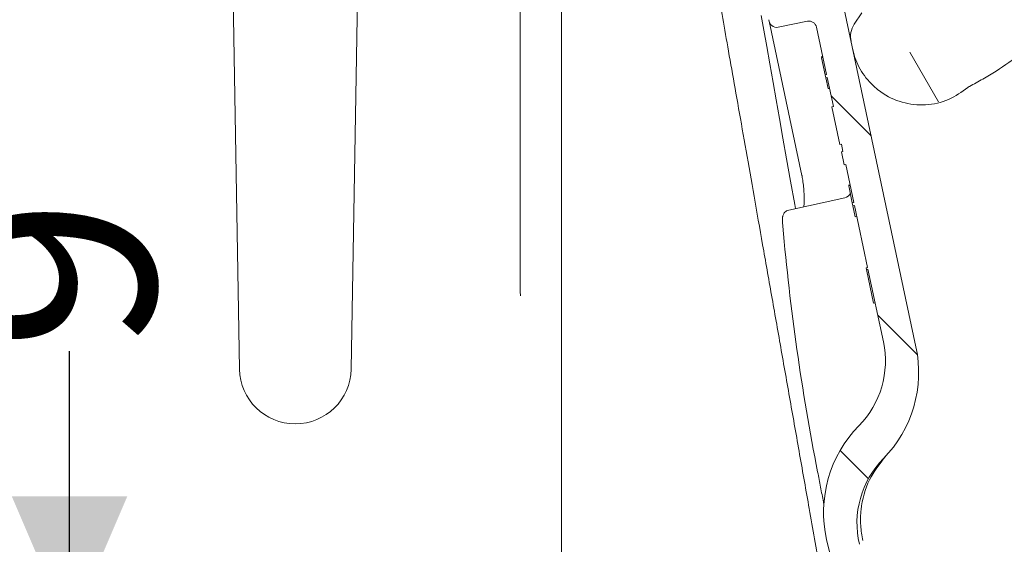
# Model space of a CAD drawing. Units: millimetres. Extents: x 255 to 1291, y 121 to 895.
# Drawn here: x 686 to 814, y 295 to 363 of the extents above; entities that cross this region are included whole.
import ezdxf

# ---------------------------------------------------------------- set-up
doc = ezdxf.new("R2010")
doc.units = ezdxf.units.MM
doc.header["$LTSCALE"] = 5
doc.linetypes.add('SLD-Durchgehend', pattern=[0])
doc.layers.add('MAßLINIE_MAßZEICHNUNGEN', color=7, linetype='SLD-Durchgehend')
doc.styles.add('SLDTEXTSTYLE0', font='Opinion Pro')
doc.dimstyles.new('SLDDIMSTYLE1', dxfattribs={"dimtxt": 26.45833333333333, "dimasz": 17.5, "dimexe": 0, "dimexo": 0.0625, "dimgap": 6.614583333333333, "dimtad": 0, "dimdec": 0, "dimrnd": 1e-09, "dimzin": 12, "dimdsep": 46, "dimtxsty": 'SLDTEXTSTYLE0', "dimsah": 1, "dimcen": 0.09, "dimadec": 0, "dimazin": 3, "dimtfac": 1, "dimtdec": 0, "dimtmove": 0, "dimatfit": 0, "dimfxl": 0, "dimfrac": 2, "dimtolj": 1, "dimtzin": 12, "dimarcsym": 0})

# ---------------------------------------------------------------- blocks, each defined once
blk = doc.blocks.new('_D_3')
at = {"layer": 'MAßLINIE_MAßZEICHNUNGEN', "color": 7}
for p, q in [((692.564659632805, 284.0787769449918), (692.564659632805, 320.4043927673189)), ((471.230305133123, 284.0787769449918), (697.564659632805, 284.0787769449918)), ((1002.354104542581, 273.7787769449919), (687.564659632805, 273.7787769449919)), ((692.564659632805, 273.7787769449919), (692.564659632805, 243.7787769449919))]:
    blk.add_line(p, q, dxfattribs=at)
for points in [[(692.564659632805, 284.0787769449918), (700.064659632805, 301.5787769449918), (685.064659632805, 301.5787769449918)], [(692.564659632805, 273.7787769449919), (685.064659632805, 256.2787769449919), (700.064659632805, 256.2787769449919)]]:
    blk.add_solid(points, dxfattribs=at)
at = {"layer": 'MAßLINIE_MAßZEICHNUNGEN', "color": 7, "insert": (677.2286245033978, 320.4043927673181), "char_height": 26.45833333333333, "attachment_point": 1, "rotation": 90.00000000000041, "style": 'SLDTEXTSTYLE0'}
blk.add_mtext('9', dxfattribs=at)

msp = doc.modelspace()

# ---------------------------------------------------------------- hatches: boundary and pattern name
at = {"linetype": 'SLD-Durchgehend', "lineweight": 18}
h = msp.add_hatch(dxfattribs=at)
h.set_pattern_fill('ANSI31', scale=5, angle=90.0000000000002, style=0)
h.set_pattern_definition([(135.0000000000002, (0, 0), (-11.2253201513364, -11.22532015133648), [])])
edge = h.paths.add_edge_path(flags=0)
edge.add_line((785.8760711162123, 379.6018290943336), (788.2670555606165, 368.353131685895))
edge.add_line((788.2670555606165, 368.353131685895), (783.3763175569479, 367.3135732318057))
edge.add_arc((1083.338903914795, 362.5757693617203), 300, 179.095108496313, 179.8281713466767)
edge.add_arc((784.3402484952073, 363.4724617668148), 1, 179.8281713488658, 281.4999999989896)
edge.add_line((784.5396164296072, 362.4925370621905), (788.3352036694756, 363.2647580138051))
edge.add_arc((788.534571603893, 362.2848333091844), 1, 11.99999999998812, 101.50000000001239, ccw=False)
edge.add_line((789.5127192046269, 362.4927450000019), (790.8153065403831, 356.364553399978))
edge.add_line((790.8153065403831, 356.364553399978), (790.6196770202362, 356.3229710618147))
edge.add_line((790.6196770202362, 356.3229710618147), (790.7049741241615, 355.9216797384366))
edge.add_line((790.7049741241615, 355.9216797384366), (790.9006036443084, 355.9632620766002))
edge.add_line((790.9006036443084, 355.9632620766002), (791.6975984591097, 352.2136962737871))
edge.add_line((791.6975984591097, 352.2136962737871), (791.5019689389629, 352.1721139356235))
edge.add_line((791.5019689389629, 352.1721139356235), (792.5415273930516, 347.2813759319546))
edge.add_line((792.5415273930516, 347.2813759319546), (792.7371569131984, 347.3229582701181))
edge.add_line((792.7371569131984, 347.3229582701181), (792.9450686040162, 346.3448106693843))
edge.add_line((792.9450686040162, 346.3448106693843), (792.7494390838697, 346.3032283312207))
edge.add_line((792.7494390838697, 346.3032283312207), (793.101917012341, 344.6449500560068))
edge.add_line((793.101917012341, 344.6449500560068), (793.2975465324878, 344.6865323941703))
edge.add_line((793.2975465324878, 344.6865323941703), (794.3498052842851, 339.7360441875032))
edge.add_line((794.3498052842851, 339.7360441875032), (794.1541757641384, 339.6944618493397))
edge.add_line((794.1541757641384, 339.6944618493397), (794.2394728680633, 339.2931705259618))
edge.add_line((794.2394728680633, 339.2931705259618), (794.4351023882102, 339.3347528641254))
edge.add_line((794.4351023882102, 339.3347528641254), (796.1463755357103, 331.2838456888548))
edge.add_line((796.1463755357103, 331.2838456888548), (795.9507460155635, 331.2422633506912))
edge.add_line((795.9507460155635, 331.2422633506912), (795.9953554204891, 331.032392601112))
edge.add_line((795.9953554204891, 331.032392601112), (796.190984940636, 331.0739749392758))
edge.add_line((796.190984940636, 331.0739749392758), (798.1967029357213, 321.6378136684738))
edge.add_arc((786.4589317269157, 319.1428733786606), 12, -44.50458735097851, 11.999999999999716, ccw=False)
edge.add_arc((806.4283729390146, 299.5158150744588), 16, 135.495412649022, 192.8290032848267)
edge.add_arc((1083.338903914795, 362.5757693617203), 300, 192.8290032848271, 204.9048915036879)
edge.add_line((811.2364841265276, 236.2417947334761), (816.1272221301963, 237.2813531875651))
edge.add_line((816.1272221301963, 237.2813531875651), (818.5182065746008, 226.0326557791259))
edge.add_line((818.5182065746008, 226.0326557791259), (824.0484914087668, 227.2081541085323))
edge.add_arc((823.840579717949, 228.1863017092661), 1, 282.0000000000028, 386.9999999999923)
edge.add_line((824.7315862421375, 228.6402922090056), (820.196073667818, 237.5417368352163))
edge.add_arc((821.0870801920064, 237.9957273349556), 1, 191.999999999995, 206.9999999999901, ccw=False)
edge.add_line((820.1089325912726, 237.7878156441379), (819.8463107757838, 239.0233541446918))
edge.add_arc((815.9337203728485, 238.1917073814205), 4, 12.00000000000343, 86.99999999999766)
edge.add_line((816.1430641978204, 242.1862255204388), (815.9307480894911, 242.1973525361823))
edge.add_arc((816.192427870706, 247.1905002099553), 5, 203.3603664876823, 266.9999999999984, ccw=False)
edge.add_arc((1083.338903914795, 362.5757693617203), 296, 202.0953459171086, 203.3603664876844, ccw=False)
edge.add_arc((809.3553519752437, 251.3485098135887), 0.3, 102.49999999997772, 202.0953459171102, ccw=False)
edge.add_line((809.2904200910624, 251.6413986157246), (812.6142469695062, 252.3782732942249))
edge.add_arc((812.5493150853246, 252.6711620963611), 0.3, 282.5000000000347, 371.9999999999704)
edge.add_line((812.8427593655448, 252.7335356036062), (812.3426874070444, 255.0861891964731))
edge.add_arc((812.0492431268242, 255.0238156892281), 0.3, 11.99999999994308, 101.4999999999689)
edge.add_line((811.9894327464992, 255.3177931006142), (808.036249254736, 254.5135088291711))
edge.add_arc((807.9764388744104, 254.8074862405572), 0.3, 201.3738256892956, 281.5000000000965, ccw=False)
edge.add_arc((1083.338903914795, 362.5757693617203), 296, 199.9953195448261, 201.3738256892876, ccw=False)
edge.add_line((805.1816190265629, 261.3605290882961), (805.3791701602281, 261.402519878022))
edge.add_arc((1083.338903914795, 362.5757693617203), 295.8, 199.8159588579427, 200.0007608413214, ccw=False)
edge.add_line((805.0542920536949, 262.2995767668831), (804.8568293504267, 262.2576047736185))
edge.add_arc((1083.338903914795, 362.5757693617203), 296, 199.3010086990857, 199.8106448347038, ccw=False)
edge.add_line((803.975544638154, 264.7385908779229), (804.1727743418446, 264.7805133455987))
edge.add_arc((1083.338903914795, 362.5757693617203), 295.8, 199.1214672460951, 199.3059720693589, ccw=False)
edge.add_line((803.859300420793, 265.6799942689142), (803.6621510347572, 265.6380888732832))
edge.add_arc((1083.338903914795, 362.5757693617203), 296, 193.1289623135241, 199.1166305365211, ccw=False)
edge.add_arc((806.7623022706381, 298.0669837355005), 12, 135.5577688937718, 193.1289623135237, ccw=False)
edge.add_arc((786.7715123340689, 317.6722972426078), 16, 315.5577688937738, 372.0000000000006)
edge.add_line((802.4218739458098, 320.9988842956919), (790.4123965916008, 377.4990330554036))
edge.add_spline(control_points=[(790.4123965916009, 377.4990330554035), (789.7886615191477, 380.4334758576045), (786.8542187169461, 379.8097407851514)], knot_values=[0, 0, 0, 1, 1, 1], weights=[1, 0.7071067811865468, 1], degree=2, periodic=0)
edge.add_line((786.8542187169459, 379.8097407851512), (785.8760711162123, 379.6018290943336))

# ---------------------------------------------------------------- linework, layer by layer
at = {"color": 7, "linetype": 'SLD-Durchgehend', "lineweight": 18}
for p, q in [((713.1128502835347, 404.7787769449918), (714.6259512683254, 318.0932794049918)), ((729.105492030936, 318.0932794049918), (730.6185930194854, 404.7787769449918)), ((751.0657216535112, 328.1680137639621), (751.0657216535112, 383.778776944992)), ((790.4123965916008, 377.4990330554036), (802.4218739458098, 320.9988842956919)), ((794.4157742693881, 362.890837614481), (795.3729007497302, 364.3646831474986)), ((783.3621008944734, 363.2645500759971), (787.6156790951725, 343.2530379999672)), ((788.3352036694756, 363.264758013805), (784.5396164296072, 362.4925370621905)), ((789.5127192046269, 362.4927450000019), (790.815306540383, 356.364553399978)), ((801.6048770116535, 359.259052591467), (805.3310441602965, 352.8051417725233)), ((790.1292186726661, 358.630396171238), (790.3248481928129, 358.6719785094015)), ((790.1505429486474, 358.5300733403934), (790.3461724687943, 358.5716556785569)), ((790.1505429486474, 358.5300733403934), (790.6196770202362, 356.3229710618147)), ((790.6196770202362, 356.3229710618147), (790.815306540383, 356.364553399978)), ((790.6196770202362, 356.3229710618147), (790.7049741241615, 355.9216797384365)), ((790.9006036443084, 355.9632620766001), (790.7049741241615, 355.9216797384365)), ((790.7049741241614, 355.9216797384365), (791.0035139878997, 354.5171601066136)), ((790.9006036443084, 355.9632620766001), (791.6975984591096, 352.2136962737871)), ((791.0035139878997, 354.5171601066136), (791.1991435080465, 354.5587424447771)), ((791.6975984591096, 352.2136962737871), (791.5019689389628, 352.1721139356236)), ((792.5415273930516, 347.2813759319547), (791.5019689389628, 352.1721139356236)), ((792.5415273930516, 347.2813759319547), (792.7371569131984, 347.322958270118)), ((792.7371569131984, 347.322958270118), (792.9450686040162, 346.3448106693843)), ((792.9450686040162, 346.3448106693843), (792.7494390838697, 346.3032283312207)), ((793.1019170123409, 344.6449500560068), (792.7494390838697, 346.3032283312207)), ((793.1019170123409, 344.6449500560068), (793.2975465324878, 344.6865323941705)), ((793.2975465324878, 344.6865323941705), (794.3498052842851, 339.7360441875032)), ((793.6637174165681, 342.0018869587631), (793.8593469367148, 342.0434692969267)), ((793.6850416925495, 341.9015641279185), (793.8806712126961, 341.943146466082)), ((793.6850416925495, 341.9015641279185), (794.1541757641382, 339.6944618493397)), ((785.8999051760619, 338.7399165139136), (793.2039344031238, 340.3591808093414)), ((794.1541757641382, 339.6944618493397), (794.3498052842851, 339.7360441875032)), ((794.1541757641382, 339.6944618493397), (794.2394728680633, 339.2931705259618)), ((794.4351023882102, 339.3347528641254), (794.2394728680633, 339.2931705259618)), ((794.2394728680636, 339.2931705259618), (794.5380127318016, 337.8886508941391)), ((794.4351023882102, 339.3347528641254), (796.1463755357103, 331.2838456888547)), ((794.5380127318016, 337.8886508941391), (794.7336422519485, 337.9302332323026)), ((795.9507460155635, 331.2422633506912), (796.1463755357103, 331.2838456888547)), ((795.9507460155635, 331.2422633506912), (795.9953554204891, 331.032392601112)), ((796.1909849406358, 331.0739749392758), (795.9953554204891, 331.032392601112)), ((795.9953554204891, 331.032392601112), (796.9210005727128, 326.6775745472669)), ((796.1909849406358, 331.0739749392758), (798.1967029357213, 321.6378136684738)), ((751.0657216535112, 328.1680137639621), (751.0995077206697, 327.6158610816372)), ((796.9210005727128, 326.6775745472669), (797.1166300928597, 326.7191568854304)), ((795.221293638678, 310.9440311599506), (795.2082571706604, 310.9304372581572))]:
    msp.add_line(p, q, dxfattribs=at)
at = {"color": 7, "linetype": 'SLD-Durchgehend', "lineweight": 18, "flags": 128}
msp.add_lwpolyline([(786.7728910308232, 338.933452818477), (786.678080832241, 339.4710145962101), (786.1426278354675, 342.5070695087973), (785.6354202662628, 345.3833672497479), (785.1565346228579, 348.0995479231822), (784.7058454250725, 350.6562018669332), (784.283043269075, 353.0547847115841), (783.8876526035165, 355.2975337503298), (783.4602926755753, 357.7209747240992), (783.0607119395548, 359.9866590751034), (782.6892131106127, 362.0931626404976), (782.3459678209394, 364.0396779543123)], dxfattribs=at)
at = {"color": 7, "linetype": 'SLD-Durchgehend', "lineweight": 18}
for centre, radius, start, end in [((784.3402484952072, 363.4724617668148), 1.000000000008226, 179.8281713488658, 281.4999999989965), ((788.534571603893, 362.2848333091844), 1.00000000000006, 11.99999999998887, 101.5000000000139), ((796.9317859732244, 361.2569205094356), 3.000000000000144, 146.9999999999962, 191.9999999999963), ((809.8198831376485, 353.9213458263048), 0.9999999999999301, 117.5395941919458, 131.2602197421617), ((792.9874947891857, 341.3354768164612), 0.9999999999999248, 282.5000000000003, 335.1301023541686), ((1083.510835125795, 362.6123210800279), 299.4974707588614, 184.9716603747856, 191.1425295307824), ((786.4589317269157, 319.1428733786606), 11.99999999999996, 315.4954126490227, 12.00000000000047), ((786.7715123340689, 317.6722972426078), 15.99999999999999, 315.5577688937737, 11.99999999999982), ((721.8657215882218, 318.2196500560117), 7.240873184236003, 180.9999999241144, 359.0000000850942), ((806.4283729390144, 299.5158150744588), 16.00000000000011, 135.4954126490217, 192.8290032848267), ((806.7623022706381, 298.0669837355005), 12.00000000000005, 135.5577688937724, 193.1289623135245), ((1083.338903914794, 362.5757693617203), 300, 192.8290032848271, 204.9048915036879)]:
    msp.add_arc(centre, radius, start, end, dxfattribs=at)
for points, knots in [([(756.39706325426, 246.0778154655964), (756.3970632542599, 247.9838698913837), (756.3970632542597, 251.8241673891138), (756.39706325426, 257.9006272069905), (756.3970632542599, 263.6992098230635), (756.3970632542597, 269.0761223197824), (756.3970632542599, 274.7616927632958), (756.3970632542602, 280.6698545496623), (756.3970632542599, 286.6970249805095), (756.3970632542597, 292.852181563299), (756.3970632542599, 299.1548595230435), (756.3970632542604, 305.4986243730238), (756.39706325426, 311.7763982430891), (756.3970632542597, 318.0049155969832), (756.3970632542599, 324.2018998268659), (756.39706325426, 330.2607830868234), (756.3970632542599, 336.0807308976091), (756.3970632542597, 341.6832210858988), (756.3970632542599, 347.0787242674314), (756.3970632542602, 352.1739342296381), (756.3970632542599, 356.8870056368989), (756.3970632542597, 361.2390843991598), (756.3970632542599, 365.2293952400286), (756.3970632542602, 368.7907651864787), (756.3970632542599, 371.8707886434892), (756.3970632542598, 374.4877590804497), (756.3970632542599, 376.6306714914638), (756.39706325426, 378.4023556228595), (756.3970632542597, 379.6750781899005), (756.3970632542598, 379.8467779335296), (756.3970632542598, 379.9331299087377)], [0, 0, 0, 0, 0.04816749839629122, 0.09704734610964277, 0.1305854882074015, 0.1641236260123938, 0.1986356429280842, 0.2331472153287865, 0.2666929881980445, 0.3002391098000707, 0.334756884339362, 0.3692738491890316, 0.4027734908431439, 0.4362738239695004, 0.4707435239165757, 0.5052128001854488, 0.5386816969496694, 0.5721510657366715, 0.6065921944106397, 0.6410332943840581, 0.6744905852532945, 0.7079475127723881, 0.7423789020555771, 0.7768106568132207, 0.810298652466274, 0.8437859123480913, 0.8782509971795879, 0.91271683591279, 0.9561031748676474, 1, 1, 1, 1]), ([(788.5651483581095, 299.9762847002486), (788.1515068690619, 302.3221621569243), (787.3235043382817, 307.0179978563346), (786.0857248279027, 314.0377942902436), (784.8643775351431, 320.9643989871099), (783.6696677428625, 327.73993491179), (782.5113850527315, 334.3088824743085), (781.4044724427612, 340.5864958351394), (780.3588024200961, 346.5167852239994), (779.3844291219195, 352.0427307954689), (778.4908939360423, 357.1102206503235), (777.6873784643185, 361.6671833368925), (776.9825182877919, 365.6646440413999), (776.3816446375271, 369.0723678500339), (775.8940678851346, 371.8375530215458), (775.5138975932696, 373.9936058861591), (775.3628443092568, 374.8502716295743), (775.2872872607718, 375.2787769449918)], [0, 0, 0, 0, 0.06637678108929468, 0.1328690283305617, 0.1992672989486499, 0.2658109489468417, 0.3325750335628612, 0.3995401894294248, 0.4659925000980897, 0.532786939669305, 0.5997529654996736, 0.6663048897233881, 0.732974326632022, 0.7998003885657939, 0.8664682489396427, 0.933207245012204, 1, 1, 1, 1]), ([(809.3575216667543, 354.8080373567888), (809.9448221954967, 355.1240268103009), (811.7075461068476, 356.0724376122345), (814.5266386480961, 357.8839020846107), (817.1051813480037, 359.843048482962), (818.530437637803, 361.0985350053741), (818.9466030711803, 361.4651287867443)], [0, 0, 0, 0, 0.1709531063854088, 0.5130986838893026, 0.8578280280665592, 1, 1, 1, 1]), ([(794.2088640659331, 359.6380578660043), (794.2100579404221, 359.6324580241732), (794.3110249658687, 359.1588744289961), (794.6972736502719, 357.8787020397607), (795.6067520558763, 356.1700372204571), (796.6871544026338, 355.0981590214495), (797.094558873159, 354.6939688866868)], [0, 0, 0, 0, 0.00309433667416178, 0.2616907996770156, 0.7215940249073661, 1, 1, 1, 1]), ([(797.094558873159, 354.6939688866868), (797.345911064866, 354.4863054003577), (798.3853159908278, 353.6275643280511), (800.5835999770092, 352.5925337327261), (803.6718933810632, 352.2554960523562), (806.7175368689581, 352.9079275095616), (808.3566760894942, 354.0923193701641), (809.1604032287627, 354.6730680155316)], [0, 0, 0, 0, 0.07450254081005907, 0.3080868616613071, 0.5416755529284238, 0.7752675354927038, 0.9999999999999999, 0.9999999999999999, 0.9999999999999999, 0.9999999999999999]), ([(864.6697304051036, 353.6260842967658), (864.3465252990563, 353.0430068507094), (862.7304997688202, 350.1276196204272), (855.9431926760694, 337.8829934954093), (838.0273231479157, 305.5619092894109), (821.404294564913, 275.573171888431), (809.9525422868486, 254.9136638972638)], [0, 0, 0, 0, 0.01772048028971269, 0.08860240144855941, 0.3721300860839551, 1, 1, 1, 1]), ([(787.6155683487613, 343.2401321700884), (787.6241532316835, 343.2035482993466), (787.6727649690062, 342.9963928225823), (787.7605529203669, 342.4204689131321), (787.8530372392381, 341.5601256464623), (787.9064107571695, 340.6352258271013), (787.9148290381182, 339.7739459382597), (787.8841681537216, 339.3716912019834), (787.8692916279094, 339.1765189789696)], [0, 0, 0, 0, 0.03885010013796675, 0.2199879578952391, 0.4120339445539986, 0.6110331722048113, 0.8112750115456464, 1, 1, 1, 1]), ([(785.8986134736124, 338.7275839907844), (785.8068428811766, 338.7039267205604), (785.6215866723912, 338.6561700691583), (785.4053489860999, 338.4826677753569), (785.2527070695963, 338.2887270473677), (785.1640716689565, 338.0993585596216), (785.1201553444271, 337.9345629145752), (785.0991940625352, 337.7828374294178), (785.0889589169971, 337.5802565839855), (785.0955774331977, 337.266208962438), (785.117092648341, 336.8897532162131), (785.1367207983643, 336.6822113360518), (785.1427397573423, 336.6185687583561)], [0, 0, 0, 0, 0.1011513795974648, 0.2041930928012458, 0.2918396171312638, 0.3677241838950714, 0.4327846269479652, 0.4931127730619881, 0.584815424109679, 0.7761080469066357, 0.9313436834573423, 0.9999999999999999, 0.9999999999999999, 0.9999999999999999, 0.9999999999999999]), ([(795.5318764582757, 295.8167522697004), (795.4124476531514, 296.4731550904933), (795.1701207778734, 297.8050284548877), (795.2631879177773, 300.5089019757637), (796.1144922154792, 303.7426767126095), (797.7069226026398, 305.7811406024129), (798.4650698677448, 306.7516419414543)], [0, 0, 0, 0, 0.1698593236240381, 0.3446528589801893, 0.6879928650793341, 1, 1, 1, 1]), ([(790.4594236929412, 300.5885934799452), (790.442396691479, 300.6759209767926), (790.3033180481464, 301.3892227177997), (790.0427549881883, 302.7680651980614), (789.7868151733347, 304.0795989211574), (789.6590449142551, 304.734342708041)], [0, 0, 0, 0, 0.0653000894327278, 0.5333791664921851, 1, 1, 1, 1]), ([(788.5651406185603, 299.9763285934126), (789.0260660710496, 297.3677491698976), (789.9521635982194, 292.126556824158), (791.3236063849785, 284.422576779573), (792.6619072292295, 276.9329851125559), (793.9485673065569, 269.7612695178301), (795.170923551921, 262.9637068451416), (796.2582796851594, 256.9146333096235), (797.2054007081407, 251.6404331865798), (797.7303299669275, 248.7125985677432), (797.987398763376, 247.2787769449899)], [0, 0, 0, 0, 0.1288982524926671, 0.258984077024381, 0.3882508497426524, 0.5175687035851734, 0.6476193844371851, 0.777851898427137, 0.8912094455610582, 0.9999999999999999, 0.9999999999999999, 0.9999999999999999, 0.9999999999999999])]:
    msp.add_open_spline(points, degree=3, knots=knots, dxfattribs=at)

# ---------------------------------------------------------------- dimensions: what is measured, and where the dimension line sits
at = {"layer": 'MAßLINIE_MAßZEICHNUNGEN', "color": 7}
dim = msp.add_linear_dim(base=(692.5646596328048, 273.7787769449919), p1=(466.230305133123, 284.0787769449918), p2=(1007.354104542581, 273.7787769449919), angle=90.0000000000002, dimstyle='SLDDIMSTYLE1', dxfattribs=at)
dim.commit()
dim.dimension.update_dxf_attribs({"geometry": '_D_3', "text_midpoint": (692.5646596328048, 330.7182431291722), "dimtype": 160})

doc.saveas('drawing.dxf')
